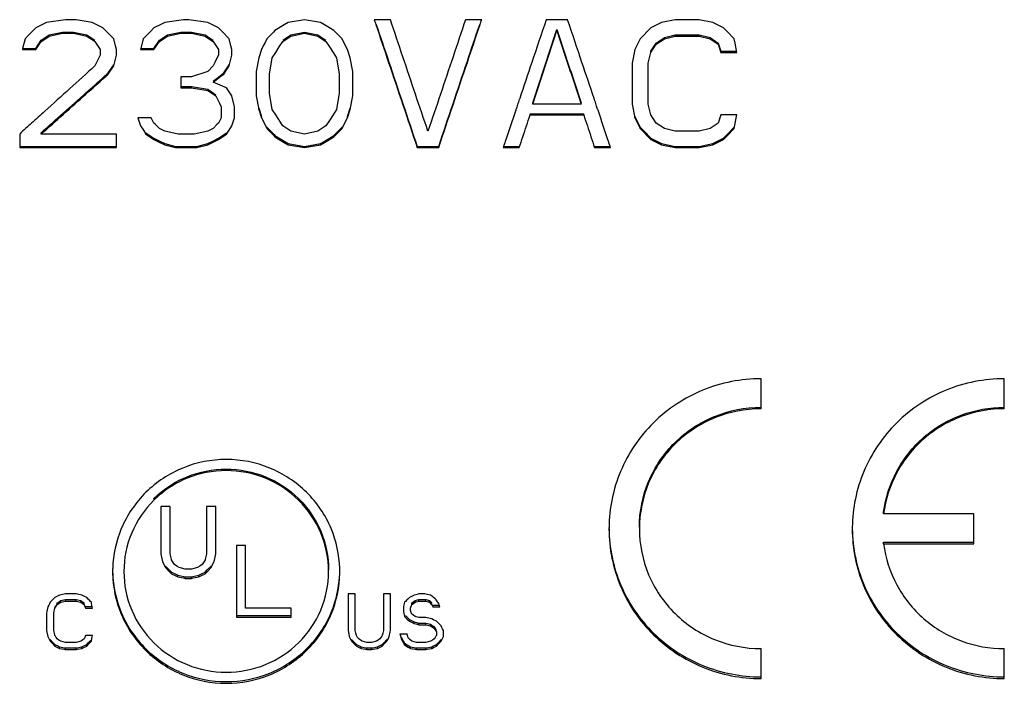
# Model space of a CAD drawing. Units: inches. Extents: x 293 to 540, y 252 to 302.
# Drawn here: x 443 to 444, y 271 to 272 of the extents above; entities that cross this region are included whole.
import ezdxf

# ---------------------------------------------------------------- set-up
doc = ezdxf.new("R2010")
doc.units = ezdxf.units.IN
doc.header["$LTSCALE"] = 0.5
doc.header["$MEASUREMENT"] = 0
doc.layers.get('0').update_dxf_attribs({"linetype": 'CONTINUOUS'})
doc.styles.get("Standard").update_dxf_attribs({"font": 'tahoma.ttf'})

# ---------------------------------------------------------------- blocks, each defined once
blk = doc.blocks.new('SPD24120')
at = {"color": 7, "linetype": 'Continuous'}
for p, q in [((-0.13006, 1.53082), (-0.13484, 1.52839)), ((-0.12789, 1.53192), (-0.13006, 1.53082)), ((-0.11572, 1.53368), (-0.12789, 1.53192)), ((-0.10876, 1.53368), (-0.11572, 1.53368)), ((-0.09833, 1.53192), (-0.10876, 1.53368)), ((-0.09754, 1.53152), (-0.09833, 1.53192)), ((-0.09137, 1.52839), (-0.09754, 1.53152)), ((-0.05355, 1.53082), (-0.05833, 1.52839)), ((-0.05138, 1.53192), (-0.05355, 1.53082)), ((-0.03921, 1.53368), (-0.05138, 1.53192)), ((-0.03573, 1.53368), (-0.03921, 1.53368)), ((-0.02356, 1.53192), (-0.03573, 1.53368)), ((-0.02138, 1.53082), (-0.02356, 1.53192)), ((-0.0166, 1.52839), (-0.02138, 1.53082)), ((0.02596, 1.53031), (0.01991, 1.52663)), ((0.02861, 1.53192), (0.02596, 1.53031)), ((0.03904, 1.53368), (0.02861, 1.53192)), ((0.04948, 1.53192), (0.03904, 1.53368)), ((0.05212, 1.53031), (0.04948, 1.53192)), ((0.05817, 1.52663), (0.05212, 1.53031)), ((0.09469, 1.53368), (0.08425, 1.53368)), ((0.15381, 1.53368), (0.14337, 1.53368)), ((0.20945, 1.53368), (0.19554, 1.53368)), ((0.27031, 1.53192), (0.26335, 1.52839)), ((0.279, 1.53368), (0.27031, 1.53192)), ((0.29465, 1.53368), (0.279, 1.53368)), ((0.30335, 1.53192), (0.29465, 1.53368)), ((0.3103, 1.52839), (0.30335, 1.53192)), ((-0.13948, 1.52369), (-0.1418, 1.52134)), ((-0.13716, 1.52604), (-0.13948, 1.52369)), ((-0.13484, 1.52839), (-0.13716, 1.52604)), ((-0.13002, 1.52125), (-0.12615, 1.52386)), ((-0.12615, 1.52386), (-0.11745, 1.52562)), ((-0.12615, 1.5231), (-0.11745, 1.52487)), ((-0.11745, 1.52487), (-0.11745, 1.52562)), ((-0.11745, 1.52562), (-0.1105, 1.52562)), ((-0.11745, 1.52487), (-0.1105, 1.52487)), ((-0.1105, 1.52487), (-0.1105, 1.52562)), ((-0.1105, 1.52562), (-0.1018, 1.52386)), ((-0.1105, 1.52487), (-0.1018, 1.5231)), ((-0.1018, 1.5231), (-0.1018, 1.52386)), ((-0.1018, 1.52386), (-0.09659, 1.52033)), ((-0.08954, 1.52653), (-0.09137, 1.52839)), ((-0.08905, 1.52604), (-0.08954, 1.52653)), ((-0.08442, 1.52134), (-0.08905, 1.52604)), ((-0.06297, 1.52369), (-0.06529, 1.52134)), ((-0.06065, 1.52604), (-0.06297, 1.52369)), ((-0.05833, 1.52839), (-0.06065, 1.52604)), ((-0.05351, 1.52125), (-0.04964, 1.52386)), ((-0.04964, 1.52386), (-0.04094, 1.52562)), ((-0.04964, 1.5231), (-0.04094, 1.52487)), ((-0.04094, 1.52487), (-0.04094, 1.52562)), ((-0.04094, 1.52562), (-0.03399, 1.52562)), ((-0.04094, 1.52487), (-0.03399, 1.52487)), ((-0.03399, 1.52487), (-0.03399, 1.52562)), ((-0.03399, 1.52562), (-0.0253, 1.52386)), ((-0.03399, 1.52487), (-0.0253, 1.5231)), ((-0.0253, 1.52386), (-0.02143, 1.52125)), ((-0.01428, 1.52604), (-0.0166, 1.52839)), ((-0.00965, 1.52134), (-0.01428, 1.52604)), ((0.01896, 1.52566), (0.0147, 1.52134)), ((0.01991, 1.52663), (0.01896, 1.52566)), ((0.02513, 1.52033), (0.03035, 1.52386)), ((0.03035, 1.52386), (0.03904, 1.52562)), ((0.03035, 1.5231), (0.03904, 1.52487)), ((0.03904, 1.52487), (0.03904, 1.52562)), ((0.03904, 1.52562), (0.04774, 1.52386)), ((0.03904, 1.52487), (0.04774, 1.5231)), ((0.04774, 1.52386), (0.05295, 1.52033)), ((0.05912, 1.52566), (0.05817, 1.52663)), ((0.06339, 1.52134), (0.05912, 1.52566)), ((0.20249, 1.52663), (0.20249, 1.52738)), ((0.25872, 1.52369), (0.2564, 1.52134)), ((0.26103, 1.52604), (0.25872, 1.52369)), ((0.26335, 1.52839), (0.26103, 1.52604)), ((0.27205, 1.5221), (0.279, 1.52386)), ((0.279, 1.5231), (0.279, 1.52386)), ((0.279, 1.52386), (0.29465, 1.52386)), ((0.29465, 1.5231), (0.29465, 1.52386)), ((0.29465, 1.52386), (0.30161, 1.5221)), ((0.31262, 1.52604), (0.3103, 1.52839)), ((0.31726, 1.52134), (0.31262, 1.52604)), ((-0.1418, 1.52134), (-0.14336, 1.51501)), ((-0.13484, 1.51505), (-0.13136, 1.52033)), ((-0.13484, 1.51429), (-0.13136, 1.51958)), ((-0.13136, 1.52033), (-0.13002, 1.52125)), ((-0.13136, 1.51958), (-0.12966, 1.52073)), ((-0.12966, 1.52073), (-0.12615, 1.5231)), ((-0.1018, 1.5231), (-0.0971, 1.51992)), ((-0.0971, 1.51992), (-0.09659, 1.51958)), ((-0.09659, 1.51958), (-0.09311, 1.51429)), ((-0.08326, 1.51664), (-0.08442, 1.52134)), ((-0.06529, 1.52134), (-0.06685, 1.51501)), ((-0.05833, 1.51505), (-0.05486, 1.52033)), ((-0.05833, 1.51429), (-0.05486, 1.51958)), ((-0.05486, 1.52033), (-0.05351, 1.52125)), ((-0.05486, 1.51958), (-0.05315, 1.52073)), ((-0.05315, 1.52073), (-0.04964, 1.5231)), ((-0.0253, 1.5231), (-0.02178, 1.52073)), ((-0.02178, 1.52073), (-0.02008, 1.51958)), ((-0.02143, 1.52125), (-0.02008, 1.52033)), ((-0.02008, 1.51958), (-0.0166, 1.51429)), ((-0.00849, 1.51664), (-0.00965, 1.52134)), ((0.01354, 1.51899), (0.01238, 1.51664)), ((0.0147, 1.52134), (0.01354, 1.51899)), ((0.02281, 1.51605), (0.02513, 1.51958)), ((0.02513, 1.51958), (0.03035, 1.5231)), ((0.04774, 1.5231), (0.05295, 1.51958)), ((0.05295, 1.51958), (0.05529, 1.51602)), ((0.06455, 1.51899), (0.06339, 1.52134)), ((0.06686, 1.51429), (0.06455, 1.51899)), ((0.2564, 1.52134), (0.25292, 1.51429)), ((0.26335, 1.51329), (0.26683, 1.51857)), ((0.26335, 1.51252), (0.26683, 1.51781)), ((0.26683, 1.51857), (0.27205, 1.5221)), ((0.26683, 1.51781), (0.27205, 1.52134)), ((0.27205, 1.52134), (0.279, 1.5231)), ((0.27205, 1.52134), (0.27205, 1.5221)), ((0.279, 1.5231), (0.29465, 1.5231)), ((0.29465, 1.5231), (0.30161, 1.52134)), ((0.30161, 1.52134), (0.30161, 1.5221)), ((0.30161, 1.5221), (0.30682, 1.51857)), ((0.30161, 1.52134), (0.30682, 1.51781)), ((0.30682, 1.51781), (0.30682, 1.51857)), ((0.30682, 1.51857), (0.30856, 1.51329)), ((0.30682, 1.51781), (0.30856, 1.51252)), ((0.31784, 1.5184), (0.31726, 1.52134)), ((0.319, 1.51252), (0.31784, 1.5184)), ((-0.14354, 1.51505), (-0.13484, 1.51505)), ((-0.14336, 1.51501), (-0.14354, 1.51429)), ((-0.14354, 1.51429), (-0.13484, 1.51429)), ((-0.13484, 1.51429), (-0.13484, 1.51505)), ((-0.09311, 1.51076), (-0.09659, 1.50371)), ((-0.09311, 1.51429), (-0.09311, 1.51076)), ((-0.08442, 1.50371), (-0.08268, 1.51076)), ((-0.08268, 1.51429), (-0.08326, 1.51664)), ((-0.08268, 1.51153), (-0.08268, 1.51428)), ((-0.08268, 1.51076), (-0.08268, 1.51153)), ((-0.06703, 1.51505), (-0.05833, 1.51505)), ((-0.06685, 1.51501), (-0.06703, 1.51429)), ((-0.06703, 1.51429), (-0.05833, 1.51429)), ((-0.05833, 1.51429), (-0.05833, 1.51505)), ((-0.0166, 1.51076), (-0.01776, 1.50841)), ((-0.0166, 1.51429), (-0.0166, 1.51076)), ((-0.00965, 1.50371), (-0.00791, 1.51076)), ((-0.00791, 1.51429), (-0.00849, 1.51664)), ((-0.00791, 1.51153), (-0.00791, 1.51428)), ((-0.00791, 1.51076), (-0.00791, 1.51153)), ((0.01122, 1.51429), (0.00948, 1.509)), ((0.01238, 1.51664), (0.01122, 1.51429)), ((0.01818, 1.509), (0.02049, 1.51252)), ((0.02049, 1.51252), (0.02281, 1.51605)), ((0.05529, 1.51602), (0.05759, 1.51252)), ((0.05759, 1.51252), (0.05991, 1.509)), ((0.0686, 1.509), (0.06686, 1.51429)), ((0.25292, 1.51429), (0.25118, 1.50547)), ((0.26161, 1.50547), (0.26335, 1.51252)), ((0.26335, 1.51252), (0.26335, 1.51329)), ((0.30856, 1.51252), (0.30856, 1.51329)), ((0.30856, 1.51329), (0.319, 1.51329)), ((0.30856, 1.51252), (0.319, 1.51252)), ((-0.08789, 1.4992), (-0.08442, 1.50448)), ((-0.08442, 1.50371), (-0.08442, 1.50448)), ((-0.01892, 1.50606), (-0.02008, 1.50371)), ((-0.01776, 1.50841), (-0.01892, 1.50606)), ((-0.01312, 1.4992), (-0.00965, 1.50448)), ((-0.00965, 1.50371), (-0.00965, 1.50448)), ((0.00948, 1.509), (0.00774, 1.50019)), ((0.01644, 1.49842), (0.01818, 1.509)), ((0.05991, 1.509), (0.06165, 1.49842)), ((0.07034, 1.50019), (0.0686, 1.509)), ((0.25118, 1.50547), (0.25118, 1.47983)), ((0.26161, 1.47904), (0.26161, 1.50545)), ((-0.08789, 1.49842), (-0.08442, 1.50371)), ((-0.08789, 1.49842), (-0.08789, 1.4992)), ((-0.02356, 1.50019), (-0.03399, 1.49666)), ((-0.02008, 1.50371), (-0.02356, 1.50019)), ((-0.01536, 1.4975), (-0.01312, 1.4992)), ((-0.01498, 1.49701), (-0.01312, 1.49842)), ((-0.01312, 1.49842), (-0.00965, 1.50371)), ((0.00774, 1.50019), (0.00774, 1.48511)), ((0.01644, 1.48609), (0.01644, 1.49841)), ((0.06165, 1.49842), (0.06165, 1.49431)), ((0.07034, 1.48961), (0.07034, 1.50017)), ((-0.03399, 1.49666), (-0.04094, 1.49666)), ((-0.04094, 1.49666), (-0.04094, 1.49039)), ((-0.02008, 1.49392), (-0.01926, 1.49453)), ((-0.02008, 1.49314), (-0.01889, 1.49404)), ((-0.01552, 1.49129), (-0.02008, 1.49314)), ((-0.01926, 1.49453), (-0.01664, 1.49653)), ((-0.01889, 1.49404), (-0.01498, 1.49701)), ((-0.01664, 1.49653), (-0.01536, 1.4975)), ((0.06165, 1.49431), (0.06165, 1.4861)), ((-0.04094, 1.49039), (-0.04094, 1.48962)), ((-0.04094, 1.49039), (-0.03399, 1.49039)), ((-0.04094, 1.48961), (-0.03399, 1.48961)), ((-0.03399, 1.48961), (-0.03399, 1.49039)), ((-0.03399, 1.49039), (-0.02356, 1.48863)), ((-0.03399, 1.48961), (-0.02356, 1.48785)), ((-0.02356, 1.48863), (-0.01834, 1.48511)), ((-0.02356, 1.48785), (-0.01834, 1.48433)), ((-0.01138, 1.48961), (-0.01552, 1.49129)), ((-0.00791, 1.48433), (-0.01138, 1.48961)), ((0.01818, 1.47552), (0.01644, 1.48609)), ((0.06165, 1.48609), (0.05991, 1.47552)), ((0.07034, 1.48433), (0.07034, 1.48961)), ((-0.01834, 1.48433), (-0.01602, 1.47963)), ((-0.01602, 1.47963), (-0.01486, 1.47728)), ((-0.00617, 1.47728), (-0.00791, 1.48433)), ((0.00774, 1.48511), (0.00774, 1.48434)), ((0.00774, 1.48433), (0.00948, 1.47552)), ((0.0686, 1.47552), (0.07034, 1.48433)), ((0.18684, 1.47904), (0.18684, 1.47983)), ((0.21814, 1.47904), (0.18684, 1.47904)), ((0.21814, 1.47904), (0.21814, 1.47983)), ((0.25118, 1.47983), (0.25118, 1.47906)), ((0.25118, 1.47904), (0.25292, 1.47023)), ((0.26335, 1.47199), (0.26161, 1.47904)), ((-0.01486, 1.47728), (-0.01486, 1.47493)), ((-0.01486, 1.47493), (-0.01486, 1.47024)), ((-0.00617, 1.47493), (-0.00617, 1.47727)), ((-0.00617, 1.47023), (-0.00617, 1.47493)), ((0.00948, 1.47552), (0.00948, 1.47631)), ((0.00948, 1.47631), (0.01122, 1.47103)), ((0.00948, 1.47552), (0.01122, 1.47023)), ((0.02049, 1.47199), (0.01818, 1.47552)), ((0.05991, 1.47552), (0.05759, 1.47199)), ((0.06686, 1.47103), (0.0686, 1.47631)), ((0.06686, 1.47023), (0.0686, 1.47552)), ((0.0686, 1.47552), (0.0686, 1.47631)), ((0.1851, 1.47199), (0.1851, 1.47279)), ((0.1851, 1.47279), (0.21988, 1.47279)), ((0.21988, 1.47199), (0.21988, 1.47279)), ((-0.06703, 1.47023), (-0.06877, 1.47023)), ((-0.06877, 1.47023), (-0.06703, 1.46495)), ((-0.06007, 1.47023), (-0.06703, 1.47023)), ((-0.05833, 1.46671), (-0.06007, 1.47023)), ((-0.05739, 1.46575), (-0.05833, 1.46671)), ((-0.0166, 1.46671), (-0.01755, 1.46575)), ((-0.01486, 1.47023), (-0.0166, 1.46671)), ((-0.00791, 1.46495), (-0.00617, 1.47023)), ((0.01122, 1.47023), (0.01122, 1.47103)), ((0.01122, 1.47023), (0.01354, 1.46553)), ((0.02242, 1.46907), (0.02049, 1.47199)), ((0.02279, 1.46851), (0.02242, 1.46907)), ((0.02513, 1.46495), (0.02279, 1.46851)), ((0.05527, 1.46847), (0.05295, 1.46495)), ((0.05759, 1.47199), (0.05527, 1.46847)), ((0.06455, 1.46553), (0.06686, 1.47023)), ((0.06686, 1.47023), (0.06686, 1.47103)), ((0.1851, 1.47199), (0.21988, 1.47199)), ((0.25292, 1.47023), (0.25292, 1.47103)), ((0.25292, 1.47103), (0.2564, 1.46399)), ((0.25292, 1.47023), (0.2564, 1.46319)), ((0.26683, 1.46671), (0.26335, 1.47199)), ((0.27205, 1.46319), (0.26683, 1.46671)), ((0.30682, 1.46671), (0.30161, 1.46319)), ((0.30856, 1.47199), (0.30682, 1.46671)), ((0.319, 1.47199), (0.30856, 1.47199)), ((0.31726, 1.46319), (0.319, 1.47199)), ((-0.14528, 1.45966), (-0.14528, 1.45167)), ((-0.13136, 1.45966), (-0.13136, 1.46047)), ((-0.08268, 1.45966), (-0.13136, 1.45966)), ((-0.08268, 1.45673), (-0.08268, 1.45966)), ((-0.06703, 1.46495), (-0.06521, 1.46218)), ((-0.06521, 1.46218), (-0.06355, 1.45966)), ((-0.06355, 1.46047), (-0.05833, 1.45695)), ((-0.06355, 1.45966), (-0.05921, 1.45673)), ((-0.05486, 1.46319), (-0.05739, 1.46575)), ((-0.05138, 1.46142), (-0.05486, 1.46319)), ((-0.04268, 1.45966), (-0.05138, 1.46142)), ((-0.03225, 1.45966), (-0.04268, 1.45966)), ((-0.02356, 1.46142), (-0.03225, 1.45966)), ((-0.02008, 1.46319), (-0.02356, 1.46142)), ((-0.01755, 1.46575), (-0.02008, 1.46319)), ((-0.0166, 1.45695), (-0.01138, 1.46047)), ((-0.01572, 1.45673), (-0.01138, 1.45966)), ((-0.01138, 1.45966), (-0.00973, 1.46218)), ((-0.00973, 1.46218), (-0.00791, 1.46495)), ((0.01354, 1.46553), (0.0147, 1.46319)), ((0.0147, 1.46399), (0.01937, 1.45926)), ((0.0147, 1.46319), (0.01897, 1.45886)), ((0.03035, 1.46142), (0.02513, 1.46495)), ((0.03904, 1.45966), (0.03035, 1.46142)), ((0.04774, 1.46142), (0.03904, 1.45966)), ((0.05295, 1.46495), (0.04774, 1.46142)), ((0.05871, 1.45926), (0.06339, 1.46399)), ((0.05912, 1.45886), (0.06339, 1.46319)), ((0.06339, 1.46319), (0.06455, 1.46553)), ((0.2564, 1.46319), (0.2564, 1.46399)), ((0.2564, 1.46399), (0.26019, 1.46015)), ((0.2564, 1.46319), (0.25872, 1.46084)), ((0.25872, 1.46084), (0.26103, 1.45849)), ((0.26019, 1.46015), (0.26103, 1.4593)), ((0.279, 1.46142), (0.27205, 1.46319)), ((0.29465, 1.46142), (0.279, 1.46142)), ((0.30161, 1.46319), (0.29465, 1.46142)), ((0.31262, 1.4593), (0.31726, 1.46399)), ((0.31262, 1.45849), (0.31726, 1.46319)), ((0.31726, 1.46319), (0.31726, 1.46399)), ((-0.08268, 1.45086), (-0.08268, 1.45673)), ((-0.05921, 1.45673), (-0.05833, 1.45614)), ((-0.05833, 1.45695), (-0.0546, 1.45506)), ((-0.05833, 1.45614), (-0.05493, 1.45442)), ((-0.05493, 1.45442), (-0.05138, 1.45262)), ((-0.0546, 1.45506), (-0.05138, 1.45343)), ((-0.05138, 1.45262), (-0.05138, 1.45343)), ((-0.05138, 1.45343), (-0.04442, 1.45167)), ((-0.03051, 1.45167), (-0.02356, 1.45343)), ((-0.02356, 1.45343), (-0.02034, 1.45506)), ((-0.02356, 1.45262), (-0.02001, 1.45442)), ((-0.02356, 1.45262), (-0.02356, 1.45343)), ((-0.02034, 1.45506), (-0.0166, 1.45695)), ((-0.02001, 1.45442), (-0.0166, 1.45614)), ((-0.0166, 1.45614), (-0.01572, 1.45673)), ((0.01897, 1.45886), (0.01991, 1.4579)), ((0.01937, 1.45926), (0.01991, 1.45871)), ((0.01991, 1.45871), (0.02633, 1.45481)), ((0.01991, 1.4579), (0.02597, 1.45422)), ((0.02597, 1.45422), (0.02861, 1.45262)), ((0.02633, 1.45481), (0.02861, 1.45343)), ((0.02861, 1.45262), (0.02861, 1.45343)), ((0.02861, 1.45343), (0.03904, 1.45167)), ((0.03904, 1.45167), (0.04948, 1.45343)), ((0.04948, 1.45343), (0.05175, 1.45481)), ((0.04948, 1.45262), (0.05211, 1.45422)), ((0.04948, 1.45262), (0.04948, 1.45343)), ((0.05175, 1.45481), (0.05817, 1.45871)), ((0.05211, 1.45422), (0.05817, 1.4579)), ((0.05817, 1.45871), (0.05871, 1.45926)), ((0.05817, 1.4579), (0.05912, 1.45886)), ((0.26103, 1.4593), (0.26335, 1.45695)), ((0.26103, 1.45849), (0.26335, 1.45614)), ((0.26335, 1.45614), (0.26335, 1.45695)), ((0.26335, 1.45695), (0.27031, 1.45343)), ((0.26335, 1.45614), (0.27031, 1.45262)), ((0.27031, 1.45262), (0.27031, 1.45343)), ((0.27031, 1.45343), (0.279, 1.45167)), ((0.29465, 1.45167), (0.30335, 1.45343)), ((0.30335, 1.45343), (0.3103, 1.45695)), ((0.30335, 1.45262), (0.3103, 1.45614)), ((0.30335, 1.45262), (0.30335, 1.45343)), ((0.3103, 1.45695), (0.31262, 1.4593)), ((0.3103, 1.45614), (0.31262, 1.45849)), ((0.3103, 1.45614), (0.3103, 1.45695)), ((-0.14528, 1.45167), (-0.14528, 1.45087)), ((-0.14528, 1.45167), (-0.08268, 1.45167)), ((-0.14528, 1.45086), (-0.08268, 1.45086)), ((-0.05138, 1.45262), (-0.04442, 1.45086)), ((-0.04442, 1.45086), (-0.04442, 1.45167)), ((-0.04442, 1.45167), (-0.03051, 1.45167)), ((-0.04442, 1.45086), (-0.03051, 1.45086)), ((-0.03051, 1.45086), (-0.02356, 1.45262)), ((-0.03051, 1.45086), (-0.03051, 1.45167)), ((0.02861, 1.45262), (0.03904, 1.45086)), ((0.03904, 1.45086), (0.04948, 1.45262)), ((0.03904, 1.45086), (0.03904, 1.45167)), ((0.11207, 1.45086), (0.11207, 1.45167)), ((0.11207, 1.45167), (0.12598, 1.45167)), ((0.11207, 1.45086), (0.12598, 1.45086)), ((0.12598, 1.45086), (0.12598, 1.45167)), ((0.16772, 1.45167), (0.17815, 1.45167)), ((0.16772, 1.45086), (0.17815, 1.45086)), ((0.17815, 1.45086), (0.17815, 1.45167)), ((0.22684, 1.45086), (0.22684, 1.45167)), ((0.22684, 1.45167), (0.23727, 1.45167)), ((0.22684, 1.45086), (0.23727, 1.45086)), ((0.27031, 1.45262), (0.279, 1.45086)), ((0.279, 1.45086), (0.279, 1.45167)), ((0.279, 1.45167), (0.29465, 1.45167)), ((0.279, 1.45086), (0.29465, 1.45086)), ((0.29465, 1.45086), (0.30335, 1.45262)), ((0.29465, 1.45086), (0.29465, 1.45167)), ((0.33465, 1.28269), (0.33465, 1.30117)), ((0.49213, 1.28269), (0.49213, 1.30117)), ((0.33465, 1.28173), (0.33465, 1.28269)), ((0.49213, 1.28173), (0.49213, 1.28269)), ((-0.04792, 1.21853), (-0.05383, 1.21853)), ((-0.05383, 1.21853), (-0.05383, 1.18883)), ((-0.04792, 1.1878), (-0.04792, 1.2185)), ((-0.01839, 1.21853), (-0.0243, 1.21853)), ((-0.0243, 1.21853), (-0.0243, 1.18782)), ((-0.01839, 1.18883), (-0.01839, 1.2185)), ((0.414, 1.21372), (0.414, 1.21473)), ((0.47244, 1.21372), (0.414, 1.21372)), ((0.47244, 1.20077), (0.47244, 1.2137)), ((0.47244, 1.19431), (0.47244, 1.20077)), ((-0.00501, 1.19329), (-0.00501, 1.1478)), ((0.0009, 1.19329), (-0.00501, 1.19329)), ((0.0009, 1.15268), (0.0009, 1.19326)), ((0.414, 1.19431), (0.414, 1.19533)), ((0.414, 1.19533), (0.47244, 1.19533)), ((0.414, 1.19431), (0.47244, 1.19431)), ((-0.05383, 1.18883), (-0.05383, 1.18782)), ((-0.05383, 1.1878), (-0.0536, 1.18667)), ((-0.0536, 1.18667), (-0.05284, 1.18284)), ((-0.04729, 1.18526), (-0.04792, 1.1878)), ((-0.0243, 1.1878), (-0.02493, 1.18526)), ((-0.01938, 1.18284), (-0.01861, 1.18669)), ((-0.01861, 1.18669), (-0.01839, 1.1878)), ((-0.01839, 1.1878), (-0.01839, 1.18883)), ((-0.05284, 1.18284), (-0.05207, 1.18128)), ((-0.05207, 1.18128), (-0.05087, 1.17888)), ((-0.05087, 1.17992), (-0.04841, 1.17744)), ((-0.04694, 1.18383), (-0.04729, 1.18526)), ((-0.04633, 1.18293), (-0.04694, 1.18383)), ((-0.04586, 1.1822), (-0.04633, 1.18293)), ((-0.04497, 1.18086), (-0.04586, 1.1822)), ((-0.04358, 1.17993), (-0.04497, 1.18086)), ((-0.04202, 1.17888), (-0.04358, 1.17993)), ((-0.02864, 1.17993), (-0.0302, 1.17888)), ((-0.02725, 1.18086), (-0.02864, 1.17993)), ((-0.02636, 1.1822), (-0.02725, 1.18086)), ((-0.02588, 1.18293), (-0.02636, 1.1822)), ((-0.02528, 1.18383), (-0.02588, 1.18293)), ((-0.02493, 1.18526), (-0.02528, 1.18383)), ((-0.02381, 1.17744), (-0.02135, 1.17992)), ((-0.02135, 1.17888), (-0.02015, 1.18128)), ((-0.02015, 1.18128), (-0.01938, 1.18284)), ((-0.05087, 1.17888), (-0.04893, 1.17692)), ((-0.04893, 1.17692), (-0.04694, 1.17492)), ((-0.04841, 1.17744), (-0.04694, 1.17596)), ((-0.04694, 1.17596), (-0.04418, 1.17457)), ((-0.04694, 1.17492), (-0.0446, 1.17374)), ((-0.0446, 1.17374), (-0.043, 1.17294)), ((-0.04418, 1.17457), (-0.043, 1.17398)), ((-0.043, 1.17294), (-0.043, 1.17398)), ((-0.043, 1.17398), (-0.03903, 1.17318)), ((-0.043, 1.17294), (-0.03923, 1.17218)), ((-0.03808, 1.17789), (-0.04202, 1.17888)), ((-0.03903, 1.17318), (-0.03808, 1.17299)), ((-0.03414, 1.17789), (-0.03808, 1.17789)), ((-0.03808, 1.17195), (-0.03808, 1.17299)), ((-0.03808, 1.17299), (-0.03414, 1.17299)), ((-0.0302, 1.17888), (-0.03414, 1.17789)), ((-0.03414, 1.17299), (-0.03319, 1.17318)), ((-0.03414, 1.17195), (-0.03414, 1.17299)), ((-0.03319, 1.17318), (-0.02922, 1.17398)), ((-0.03299, 1.17218), (-0.02922, 1.17294)), ((-0.02922, 1.17398), (-0.02804, 1.17457)), ((-0.02922, 1.17294), (-0.02922, 1.17398)), ((-0.02922, 1.17294), (-0.02762, 1.17374)), ((-0.02804, 1.17457), (-0.02528, 1.17596)), ((-0.02762, 1.17374), (-0.02528, 1.17492)), ((-0.02528, 1.17596), (-0.02381, 1.17744)), ((-0.02528, 1.17492), (-0.02329, 1.17692)), ((-0.02329, 1.17692), (-0.02135, 1.17888)), ((-0.03923, 1.17218), (-0.03808, 1.17195)), ((-0.03808, 1.17195), (-0.03414, 1.17195)), ((-0.03414, 1.17195), (-0.03299, 1.17218)), ((-0.12069, 1.16047), (-0.1225, 1.15956)), ((-0.11945, 1.16109), (-0.12069, 1.16047)), ((-0.11653, 1.16168), (-0.11945, 1.16109)), ((-0.11564, 1.16186), (-0.11653, 1.16168)), ((-0.10877, 1.16186), (-0.11564, 1.16186)), ((-0.10788, 1.16168), (-0.10877, 1.16186)), ((-0.10496, 1.16109), (-0.10788, 1.16168)), ((-0.10372, 1.16047), (-0.10496, 1.16109)), ((-0.10191, 1.15956), (-0.10372, 1.16047)), ((0.0719, 1.16186), (0.06732, 1.16186)), ((0.06732, 1.16186), (0.06732, 1.15394)), ((0.0719, 1.15393), (0.0719, 1.16184)), ((0.09478, 1.16186), (0.09021, 1.16186)), ((0.09021, 1.16186), (0.09021, 1.15394)), ((0.09478, 1.15393), (0.09478, 1.16184)), ((0.1088, 1.16047), (0.10699, 1.15956)), ((0.11004, 1.16109), (0.1088, 1.16047)), ((0.112, 1.16159), (0.11004, 1.16109)), ((0.11309, 1.16186), (0.112, 1.16159)), ((0.1169, 1.16186), (0.11309, 1.16186)), ((0.11853, 1.16153), (0.1169, 1.16186)), ((0.12072, 1.16109), (0.11853, 1.16153)), ((0.12194, 1.16017), (0.12072, 1.16109)), ((0.12245, 1.15979), (0.12194, 1.16017)), ((-0.12648, 1.15463), (-0.12708, 1.15342)), ((-0.12606, 1.15548), (-0.12648, 1.15463)), ((-0.12555, 1.15649), (-0.12606, 1.15548)), ((-0.12405, 1.15801), (-0.12555, 1.15649)), ((-0.12352, 1.15854), (-0.12405, 1.15801)), ((-0.1225, 1.15956), (-0.12352, 1.15854)), ((-0.1225, 1.15371), (-0.12216, 1.15424)), ((-0.1225, 1.15265), (-0.12167, 1.15391)), ((-0.12167, 1.15391), (-0.12098, 1.15496)), ((-0.12098, 1.15601), (-0.12039, 1.15641)), ((-0.12098, 1.15496), (-0.12098, 1.15601)), ((-0.12098, 1.15496), (-0.1199, 1.15568)), ((-0.12039, 1.15641), (-0.11869, 1.15755)), ((-0.1199, 1.15568), (-0.11869, 1.15649)), ((-0.11869, 1.15755), (-0.11564, 1.15831)), ((-0.11869, 1.15649), (-0.11869, 1.15755)), ((-0.11869, 1.15649), (-0.11564, 1.15726)), ((-0.11564, 1.15726), (-0.11564, 1.15831)), ((-0.11564, 1.15831), (-0.10877, 1.15831)), ((-0.11564, 1.15726), (-0.10877, 1.15726)), ((-0.10877, 1.15726), (-0.10877, 1.15831)), ((-0.10877, 1.15831), (-0.10572, 1.15755)), ((-0.10877, 1.15726), (-0.10572, 1.15649)), ((-0.10572, 1.15649), (-0.10572, 1.15755)), ((-0.10572, 1.15755), (-0.10402, 1.15641)), ((-0.10572, 1.15649), (-0.10451, 1.15568)), ((-0.10451, 1.15568), (-0.10343, 1.15496)), ((-0.10402, 1.15641), (-0.10343, 1.15601)), ((-0.10343, 1.15496), (-0.10343, 1.15601)), ((-0.10343, 1.15496), (-0.10267, 1.15265)), ((-0.10267, 1.15371), (-0.09886, 1.15371)), ((-0.10089, 1.15854), (-0.10191, 1.15956)), ((-0.10036, 1.15801), (-0.10089, 1.15854)), ((-0.09936, 1.157), (-0.10036, 1.15801)), ((-0.09886, 1.15649), (-0.09936, 1.157)), ((-0.09874, 1.15589), (-0.09886, 1.15649)), ((-0.09847, 1.15455), (-0.09874, 1.15589)), ((-0.09827, 1.15353), (-0.09847, 1.15455)), ((0.06732, 1.15394), (0.06732, 1.14601)), ((0.0719, 1.146), (0.0719, 1.15393)), ((0.09021, 1.15394), (0.09021, 1.14601)), ((0.09478, 1.146), (0.09478, 1.15393)), ((0.10351, 1.15477), (0.10317, 1.15342)), ((0.10394, 1.15649), (0.10351, 1.15477)), ((0.10444, 1.157), (0.10394, 1.15649)), ((0.10544, 1.15801), (0.10444, 1.157)), ((0.10597, 1.15854), (0.10544, 1.15801)), ((0.10699, 1.15956), (0.10597, 1.15854)), ((0.10775, 1.15265), (0.10851, 1.15496)), ((0.10851, 1.15601), (0.1091, 1.15641)), ((0.10851, 1.15496), (0.10851, 1.15601)), ((0.10851, 1.15496), (0.10959, 1.15568)), ((0.1091, 1.15641), (0.1108, 1.15755)), ((0.10959, 1.15568), (0.1108, 1.15649)), ((0.1108, 1.15755), (0.11309, 1.15831)), ((0.1108, 1.15649), (0.1108, 1.15755)), ((0.1108, 1.15649), (0.1115, 1.15673)), ((0.1115, 1.15673), (0.11309, 1.15726)), ((0.11309, 1.15726), (0.11309, 1.15831)), ((0.11309, 1.15831), (0.1169, 1.15831)), ((0.11309, 1.15726), (0.1169, 1.15726)), ((0.1169, 1.15831), (0.11767, 1.15831)), ((0.1169, 1.15726), (0.11767, 1.15726)), ((0.11767, 1.15726), (0.11767, 1.15831)), ((0.11767, 1.15831), (0.11996, 1.15755)), ((0.11767, 1.15726), (0.11925, 1.15673)), ((0.11925, 1.15673), (0.11996, 1.15649)), ((0.11996, 1.15649), (0.11996, 1.15755)), ((0.11996, 1.15755), (0.12148, 1.15601)), ((0.11996, 1.15649), (0.1207, 1.15574)), ((0.1207, 1.15574), (0.12148, 1.15496)), ((0.12148, 1.15572), (0.12148, 1.15601)), ((0.12148, 1.15496), (0.12224, 1.15342)), ((0.12224, 1.15448), (0.12377, 1.15448)), ((0.12377, 1.15879), (0.12245, 1.15979)), ((0.12428, 1.1581), (0.12377, 1.15879)), ((0.12377, 1.15448), (0.12606, 1.15448)), ((0.12479, 1.15742), (0.12428, 1.1581)), ((0.12529, 1.15675), (0.12479, 1.15742)), ((0.12606, 1.15572), (0.12529, 1.15675)), ((0.12637, 1.15479), (0.12606, 1.15572)), ((0.12682, 1.15342), (0.12637, 1.15479)), ((-0.12767, 1.15045), (-0.12784, 1.14958)), ((-0.12784, 1.14958), (-0.12784, 1.14575)), ((-0.12746, 1.15148), (-0.12767, 1.15045)), ((-0.12708, 1.15342), (-0.12746, 1.15148)), ((-0.12327, 1.14958), (-0.1225, 1.15265)), ((-0.12327, 1.14575), (-0.12327, 1.14958)), ((-0.10267, 1.15265), (-0.09886, 1.15265)), ((-0.09886, 1.15265), (-0.09809, 1.15265)), ((-0.09809, 1.15265), (-0.09827, 1.15353)), ((-0.00501, 1.1478), (-0.00501, 1.14678)), ((-0.00501, 1.1478), (0.0009, 1.1478)), ((0.03043, 1.15268), (0.0009, 1.15268)), ((0.0009, 1.1478), (0.03043, 1.1478)), ((0.03043, 1.1507), (0.03043, 1.15267)), ((0.03043, 1.14674), (0.03043, 1.1507)), ((0.10317, 1.15342), (0.10317, 1.15265)), ((0.10317, 1.15265), (0.10317, 1.15112)), ((0.10317, 1.15112), (0.10317, 1.15035)), ((0.10317, 1.15035), (0.10394, 1.14728)), ((0.10445, 1.14783), (0.10598, 1.1463)), ((0.10775, 1.15112), (0.10775, 1.15265)), ((0.1082, 1.14976), (0.10775, 1.15112)), ((0.10851, 1.14882), (0.1082, 1.14976)), ((0.10959, 1.1481), (0.10851, 1.14882)), ((0.1108, 1.14728), (0.10959, 1.1481)), ((0.12224, 1.15342), (0.12377, 1.15342)), ((0.12377, 1.15342), (0.12606, 1.15342)), ((0.12606, 1.15342), (0.12682, 1.15342)), ((-0.12784, 1.14575), (-0.12784, 1.14192)), ((-0.12784, 1.14192), (-0.12784, 1.13915)), ((-0.12327, 1.14191), (-0.12327, 1.14575)), ((-0.12327, 1.13808), (-0.12327, 1.14191)), ((-0.00501, 1.14674), (0.03043, 1.14674)), ((0.06732, 1.14601), (0.06732, 1.13915)), ((0.0719, 1.13915), (0.0719, 1.146)), ((0.09021, 1.14601), (0.09021, 1.13915)), ((0.09478, 1.13915), (0.09478, 1.146)), ((0.10394, 1.14728), (0.10545, 1.14577)), ((0.10545, 1.14577), (0.10699, 1.14422)), ((0.10598, 1.1463), (0.10699, 1.14528)), ((0.10699, 1.14528), (0.10923, 1.14416)), ((0.10699, 1.14422), (0.1088, 1.1433)), ((0.1088, 1.1433), (0.11004, 1.14268)), ((0.10923, 1.14416), (0.11004, 1.14375)), ((0.11004, 1.14268), (0.11004, 1.14375)), ((0.11004, 1.14375), (0.11226, 1.14319)), ((0.11004, 1.14268), (0.112, 1.14219)), ((0.1115, 1.14705), (0.1108, 1.14728)), ((0.11309, 1.14652), (0.1115, 1.14705)), ((0.112, 1.14219), (0.11309, 1.14191)), ((0.11226, 1.14319), (0.11309, 1.14298)), ((0.11767, 1.14652), (0.11309, 1.14652)), ((0.11309, 1.14191), (0.11309, 1.14298)), ((0.11309, 1.14298), (0.11767, 1.14298)), ((0.11309, 1.14191), (0.11767, 1.14191)), ((0.11856, 1.14634), (0.11767, 1.14652)), ((0.11767, 1.14191), (0.11767, 1.14298)), ((0.11767, 1.14298), (0.12072, 1.14222)), ((0.11767, 1.14191), (0.12072, 1.14115)), ((0.12148, 1.14575), (0.11856, 1.14634)), ((0.12072, 1.14115), (0.12072, 1.14222)), ((0.12072, 1.14222), (0.12243, 1.14107)), ((0.12072, 1.14115), (0.12193, 1.14033)), ((0.12272, 1.14513), (0.12148, 1.14575)), ((0.12243, 1.14107), (0.12301, 1.14068)), ((0.12453, 1.14422), (0.12272, 1.14513)), ((0.12554, 1.1432), (0.12453, 1.14422)), ((0.12607, 1.14266), (0.12554, 1.1432)), ((0.12758, 1.14115), (0.12607, 1.14266)), ((0.12808, 1.14015), (0.12758, 1.14115)), ((-0.12784, 1.13915), (-0.12784, 1.13809)), ((-0.12784, 1.13808), (-0.12767, 1.1372)), ((-0.12767, 1.1372), (-0.12708, 1.13424)), ((-0.12284, 1.13637), (-0.12327, 1.13808)), ((-0.1225, 1.13501), (-0.12284, 1.13637)), ((-0.12216, 1.1345), (-0.1225, 1.13501)), ((-0.10267, 1.13501), (-0.10312, 1.13367)), ((-0.09886, 1.13501), (-0.10267, 1.13501)), ((-0.09809, 1.13501), (-0.09886, 1.13501)), ((-0.09827, 1.13414), (-0.09809, 1.13501)), ((0.06732, 1.13915), (0.06732, 1.1381)), ((0.06732, 1.13808), (0.0675, 1.1372)), ((0.0675, 1.1372), (0.06809, 1.13424)), ((0.0719, 1.13808), (0.0719, 1.13915)), ((0.07232, 1.13637), (0.0719, 1.13808)), ((0.07266, 1.13501), (0.07232, 1.13637)), ((0.073, 1.1345), (0.07266, 1.13501)), ((0.08944, 1.13501), (0.08911, 1.1345)), ((0.08978, 1.13637), (0.08944, 1.13501)), ((0.09021, 1.13808), (0.08978, 1.13637)), ((0.09021, 1.13915), (0.09021, 1.1381)), ((0.09402, 1.13424), (0.09461, 1.13722)), ((0.09461, 1.13722), (0.09478, 1.13808)), ((0.09478, 1.13808), (0.09478, 1.13915)), ((0.10165, 1.13578), (0.10089, 1.13578)), ((0.10089, 1.13578), (0.10115, 1.13471)), ((0.10115, 1.13471), (0.10165, 1.13271)), ((0.10546, 1.13578), (0.10165, 1.13578)), ((0.10568, 1.13512), (0.10546, 1.13578)), ((0.106, 1.13415), (0.10568, 1.13512)), ((0.12193, 1.14033), (0.12301, 1.13961)), ((0.12301, 1.13961), (0.12301, 1.14068)), ((0.12301, 1.14068), (0.12419, 1.1389)), ((0.12301, 1.13961), (0.1237, 1.13857)), ((0.1237, 1.13857), (0.12453, 1.13731)), ((0.12419, 1.1389), (0.12453, 1.13838)), ((0.12453, 1.13501), (0.12419, 1.1345)), ((0.12453, 1.13731), (0.12453, 1.13501)), ((0.12851, 1.13929), (0.12808, 1.14015)), ((0.12911, 1.13808), (0.12851, 1.13929)), ((0.12911, 1.13731), (0.12911, 1.13808)), ((0.12911, 1.13501), (0.12911, 1.13731)), ((0.12911, 1.13424), (0.12911, 1.13501)), ((-0.12708, 1.13424), (-0.12648, 1.13303)), ((-0.12648, 1.13303), (-0.12555, 1.13118)), ((-0.12555, 1.13225), (-0.1235, 1.1302)), ((-0.12555, 1.13118), (-0.12404, 1.12966)), ((-0.12404, 1.12966), (-0.1225, 1.12811)), ((-0.1235, 1.1302), (-0.1225, 1.12919)), ((-0.1225, 1.12919), (-0.12025, 1.12806)), ((-0.12167, 1.13375), (-0.12216, 1.1345)), ((-0.12098, 1.13271), (-0.12167, 1.13375)), ((-0.1199, 1.13199), (-0.12098, 1.13271)), ((-0.11869, 1.13118), (-0.1199, 1.13199)), ((-0.11564, 1.13041), (-0.11869, 1.13118)), ((-0.10877, 1.13041), (-0.11564, 1.13041)), ((-0.10572, 1.13118), (-0.10877, 1.13041)), ((-0.10451, 1.13199), (-0.10572, 1.13118)), ((-0.10343, 1.13271), (-0.10451, 1.13199)), ((-0.10416, 1.12806), (-0.10191, 1.12919)), ((-0.10312, 1.13367), (-0.10343, 1.13271)), ((-0.10191, 1.12919), (-0.10091, 1.1302)), ((-0.10191, 1.12811), (-0.10037, 1.12966)), ((-0.10091, 1.1302), (-0.09938, 1.13173)), ((-0.10037, 1.12966), (-0.09886, 1.13118)), ((-0.09886, 1.13118), (-0.09874, 1.13178)), ((-0.09874, 1.13178), (-0.09827, 1.13414)), ((0.06809, 1.13424), (0.06869, 1.13303)), ((0.06869, 1.13303), (0.06961, 1.13118)), ((0.06961, 1.13225), (0.07166, 1.1302)), ((0.06961, 1.13118), (0.07112, 1.12966)), ((0.07112, 1.12966), (0.07266, 1.12811)), ((0.07166, 1.1302), (0.07266, 1.12919)), ((0.07266, 1.12919), (0.07491, 1.12806)), ((0.0735, 1.13375), (0.073, 1.1345)), ((0.07419, 1.13271), (0.0735, 1.13375)), ((0.07526, 1.13199), (0.07419, 1.13271)), ((0.07648, 1.13118), (0.07526, 1.13199)), ((0.07953, 1.13041), (0.07648, 1.13118)), ((0.08258, 1.13041), (0.07953, 1.13041)), ((0.08563, 1.13118), (0.08258, 1.13041)), ((0.08684, 1.13199), (0.08563, 1.13118)), ((0.08792, 1.13271), (0.08684, 1.13199)), ((0.08719, 1.12806), (0.08944, 1.12919)), ((0.08861, 1.13375), (0.08792, 1.13271)), ((0.08911, 1.1345), (0.08861, 1.13375)), ((0.08944, 1.12919), (0.09044, 1.1302)), ((0.08944, 1.12811), (0.09099, 1.12966)), ((0.09044, 1.1302), (0.0925, 1.13225)), ((0.09099, 1.12966), (0.0925, 1.13118)), ((0.0925, 1.13118), (0.09342, 1.13303)), ((0.09342, 1.13303), (0.09402, 1.13424)), ((0.10165, 1.13379), (0.10299, 1.13154)), ((0.10165, 1.13271), (0.10251, 1.13126)), ((0.10251, 1.13126), (0.10394, 1.12888)), ((0.10299, 1.13154), (0.10394, 1.12996)), ((0.10394, 1.12996), (0.10675, 1.12826)), ((0.10394, 1.12888), (0.10628, 1.12747)), ((0.10623, 1.13348), (0.106, 1.13415)), ((0.10685, 1.13285), (0.10623, 1.13348)), ((0.10675, 1.12826), (0.10775, 1.12766)), ((0.10739, 1.13231), (0.10685, 1.13285)), ((0.10851, 1.13118), (0.10739, 1.13231)), ((0.11156, 1.13041), (0.10851, 1.13118)), ((0.11767, 1.13041), (0.11156, 1.13041)), ((0.12072, 1.13118), (0.11767, 1.13041)), ((0.12193, 1.13199), (0.12072, 1.13118)), ((0.12301, 1.13271), (0.12193, 1.13199)), ((0.12228, 1.12806), (0.12453, 1.12919)), ((0.1237, 1.13375), (0.12301, 1.13271)), ((0.12419, 1.1345), (0.1237, 1.13375)), ((0.12453, 1.12919), (0.12553, 1.1302)), ((0.12453, 1.12811), (0.12607, 1.12966)), ((0.12553, 1.1302), (0.12758, 1.13225)), ((0.12607, 1.12966), (0.12758, 1.13118)), ((0.12758, 1.13118), (0.12851, 1.13304)), ((0.12851, 1.13304), (0.12911, 1.13424)), ((-0.1225, 1.12811), (-0.12069, 1.1272)), ((-0.12069, 1.1272), (-0.11945, 1.12658)), ((-0.12025, 1.12806), (-0.11945, 1.12766)), ((-0.11945, 1.12658), (-0.11945, 1.12766)), ((-0.11945, 1.12766), (-0.11632, 1.12703)), ((-0.11945, 1.12658), (-0.11653, 1.12599)), ((-0.11653, 1.12599), (-0.11564, 1.12581)), ((-0.11632, 1.12703), (-0.11564, 1.12689)), ((-0.11564, 1.12581), (-0.11564, 1.12689)), ((-0.11564, 1.12689), (-0.10877, 1.12689)), ((-0.11564, 1.12581), (-0.10877, 1.12581)), ((-0.10877, 1.12689), (-0.10809, 1.12703)), ((-0.10877, 1.12581), (-0.10877, 1.12689)), ((-0.10877, 1.12581), (-0.10788, 1.12599)), ((-0.10809, 1.12703), (-0.10496, 1.12766)), ((-0.10788, 1.12599), (-0.10496, 1.12658)), ((-0.10496, 1.12766), (-0.10416, 1.12806)), ((-0.10496, 1.12658), (-0.10496, 1.12766)), ((-0.10496, 1.12658), (-0.10372, 1.1272)), ((-0.10372, 1.1272), (-0.10191, 1.12811)), ((0.07266, 1.12811), (0.07448, 1.1272)), ((0.07448, 1.1272), (0.07571, 1.12658)), ((0.07491, 1.12806), (0.07571, 1.12766)), ((0.07571, 1.12658), (0.07571, 1.12766)), ((0.07571, 1.12766), (0.07885, 1.12703)), ((0.07571, 1.12658), (0.07864, 1.12599)), ((0.07864, 1.12599), (0.07953, 1.12581)), ((0.07885, 1.12703), (0.07953, 1.12689)), ((0.07953, 1.12581), (0.07953, 1.12689)), ((0.07953, 1.12689), (0.08258, 1.12689)), ((0.07953, 1.12581), (0.08258, 1.12581)), ((0.08258, 1.12689), (0.08326, 1.12703)), ((0.08258, 1.12581), (0.08258, 1.12689)), ((0.08258, 1.12581), (0.08347, 1.12599)), ((0.08326, 1.12703), (0.08639, 1.12766)), ((0.08347, 1.12599), (0.08639, 1.12658)), ((0.08639, 1.12766), (0.08719, 1.12806)), ((0.08639, 1.12658), (0.08639, 1.12766)), ((0.08639, 1.12658), (0.08763, 1.1272)), ((0.08763, 1.1272), (0.08944, 1.12811)), ((0.10628, 1.12747), (0.10775, 1.12658)), ((0.10775, 1.12658), (0.10775, 1.12766)), ((0.10775, 1.12766), (0.11089, 1.12703)), ((0.10775, 1.12658), (0.11068, 1.12599)), ((0.11068, 1.12599), (0.11156, 1.12581)), ((0.11089, 1.12703), (0.11156, 1.12689)), ((0.11156, 1.12581), (0.11156, 1.12689)), ((0.11156, 1.12689), (0.11767, 1.12689)), ((0.11156, 1.12581), (0.11767, 1.12581)), ((0.11767, 1.12689), (0.11835, 1.12703)), ((0.11767, 1.12581), (0.11767, 1.12689)), ((0.11767, 1.12581), (0.11856, 1.12599)), ((0.11835, 1.12703), (0.12148, 1.12766)), ((0.11856, 1.12599), (0.12148, 1.12658)), ((0.12148, 1.12766), (0.12228, 1.12806)), ((0.12148, 1.12658), (0.12148, 1.12766)), ((0.12148, 1.12658), (0.12272, 1.1272)), ((0.12272, 1.1272), (0.12453, 1.12811)), ((0.33465, 1.11998), (0.33465, 1.12642)), ((0.49213, 1.11998), (0.49213, 1.12642)), ((0.33465, 1.10707), (0.33465, 1.11998)), ((0.49213, 1.10707), (0.49213, 1.11998))]:
    blk.add_line(p, q, dxfattribs=at)
for points, start_tangent, end_tangent in [([(0.08425, 1.53368), (0.08531, 1.53053)], (0.001057, -0.003148), (0.001057, -0.003148)), ([(0.08531, 1.53053), (0.09353, 1.50606), (0.1028, 1.47845), (0.11207, 1.45086)], (0.026747, -0.079683), (0.026783, -0.079671)), ([(0.08554, 1.53061), (0.09353, 1.50683), (0.1028, 1.47924), (0.11207, 1.45167)], (0.026521, -0.078942), (0.026556, -0.07893)), ([(0.11903, 1.46142), (0.11091, 1.4855), (0.1028, 1.50959), (0.09469, 1.53368)], (-0.024359, 0.072254), (-0.024329, 0.072263)), ([(0.14337, 1.53368), (0.13526, 1.50959), (0.12714, 1.4855), (0.11903, 1.46142)], (-0.024329, -0.072263), (-0.024359, -0.072254)), ([(0.12598, 1.45167), (0.13526, 1.47924), (0.14453, 1.50683), (0.15252, 1.53061)], (0.026556, 0.07893), (0.026521, 0.078942)), ([(0.12598, 1.45086), (0.13526, 1.47845), (0.14453, 1.50606), (0.15275, 1.53053)], (0.026783, 0.079671), (0.026747, 0.079683)), ([(0.15275, 1.53053), (0.15381, 1.53368)], (0.001057, 0.003148), (0.001057, 0.003148)), ([(0.19554, 1.53368), (0.18626, 1.50606), (0.17841, 1.48267)], (-0.017125, -0.05102), (-0.017139, -0.051015)), ([(0.22658, 1.48267), (0.21872, 1.50606), (0.20945, 1.53368)], (-0.017139, 0.051015), (-0.017125, 0.05102)), ([(0.18684, 1.47983), (0.19206, 1.49568), (0.19728, 1.51153), (0.20249, 1.52738)], (0.015656, 0.047548), (0.015643, 0.047553)), ([(0.18684, 1.47904), (0.19206, 1.4949), (0.19728, 1.51076), (0.20249, 1.52663)], (0.015656, 0.047588), (0.015643, 0.047592)), ([(0.20249, 1.52738), (0.20771, 1.51153), (0.21293, 1.49568), (0.21814, 1.47983)], (0.015643, -0.047553), (0.015656, -0.047548)), ([(0.20249, 1.52663), (0.20771, 1.51076), (0.21293, 1.4949), (0.21814, 1.47904)], (0.015643, -0.047592), (0.015656, -0.047588)), ([(-0.09659, 1.50371), (-0.11282, 1.48902), (-0.12905, 1.47434), (-0.13762, 1.46658)], (-0.041029, -0.037134), (-0.041042, -0.03712)), ([(-0.0905, 1.49688), (-0.08789, 1.4992)], (0.002605, 0.002321), (0.002605, 0.002321)), ([(-0.09011, 1.49645), (-0.08789, 1.49842)], (0.002216, 0.001976), (0.002216, 0.001976)), ([(-0.13136, 1.46047), (-0.11687, 1.47338), (-0.10238, 1.48629), (-0.0905, 1.49688)], (0.040873, 0.036399), (0.04086, 0.036413)), ([(-0.13136, 1.45966), (-0.11687, 1.47258), (-0.10238, 1.4855), (-0.09011, 1.49645)], (0.041262, 0.036776), (0.041249, 0.03679)), ([(0.17817, 1.48195), (0.17699, 1.47845), (0.1761, 1.47581)], (-0.002063, -0.006139), (-0.002063, -0.006139)), ([(0.17841, 1.48267), (0.17817, 1.48195)], (-0.000239, -0.000711), (-0.000239, -0.000711)), ([(0.22682, 1.48195), (0.22658, 1.48267)], (-0.000239, 0.000711), (-0.000239, 0.000711)), ([(0.22888, 1.47581), (0.228, 1.47845), (0.22682, 1.48195)], (-0.002063, 0.006139), (-0.002063, 0.006139)), ([(0.17586, 1.4751), (0.16902, 1.45474)], (-0.006841, -0.020358), (-0.006843, -0.020357)), ([(0.1761, 1.47581), (0.17586, 1.4751)], (-0.000241, -0.000716), (-0.000241, -0.000716)), ([(0.22912, 1.4751), (0.22888, 1.47581)], (-0.000241, 0.000716), (-0.000241, 0.000716)), ([(0.23597, 1.45474), (0.22912, 1.4751)], (-0.006843, 0.020357), (-0.006841, 0.020358)), ([(-0.13762, 1.46658), (-0.14528, 1.45966)], (-0.007652, -0.00692), (-0.007652, -0.00692)), ([(0.17815, 1.45086), (0.18047, 1.4579), (0.18279, 1.46495), (0.1851, 1.47199)], (0.006957, 0.021134), (0.006954, 0.021135)), ([(0.21988, 1.47199), (0.2222, 1.46495), (0.22452, 1.4579), (0.22684, 1.45086)], (0.006954, -0.021135), (0.006957, -0.021134)), ([(0.16878, 1.45401), (0.16796, 1.45159)], (-0.000813, -0.002418), (-0.000813, -0.002418)), ([(0.16902, 1.45474), (0.16878, 1.45401)], (-0.000246, -0.000732), (-0.000246, -0.000732)), ([(0.23621, 1.45401), (0.23597, 1.45474)], (-0.000246, 0.000732), (-0.000246, 0.000732)), ([(0.23702, 1.45159), (0.23621, 1.45401)], (-0.000813, 0.002418), (-0.000813, 0.002418)), ([(0.16796, 1.45159), (0.16772, 1.45086)], (-0.000246, -0.000732), (-0.000246, -0.000732)), ([(0.23727, 1.45086), (0.23702, 1.45159)], (-0.000246, 0.000732), (-0.000246, 0.000732)), ([(0.33465, 1.30119), (0.29698, 1.29378), (0.26505, 1.2727), (0.24371, 1.24117), (0.23623, 1.20502)], (-0.151621, 0), (-0.001633, -0.152588)), ([(0.49213, 1.30119), (0.45446, 1.29378), (0.42253, 1.2727), (0.40119, 1.24117), (0.39371, 1.20502)], (-0.151621, 0), (-0.001633, -0.152588)), ([(0.25591, 1.20503), (0.2619, 1.23473), (0.27897, 1.25993), (0.30451, 1.27677), (0.33465, 1.28269)], (-0.000002, 0.122827), (0.12204, 0)), ([(0.33465, 1.28173), (0.30451, 1.27581), (0.27897, 1.25895), (0.2619, 1.23374), (0.25591, 1.20401)], (-0.12209, 0), (0.000002, -0.122876)), ([(0.414, 1.21473), (0.42253, 1.24133), (0.44004, 1.26326), (0.46429, 1.27767), (0.49213, 1.28269)], (0.014264, 0.111581), (0.112489, 0)), ([(0.49213, 1.28173), (0.46429, 1.27671), (0.44004, 1.26229), (0.42253, 1.24034), (0.414, 1.21372)], (-0.112531, 0), (-0.014258, -0.111624)), ([(0.06192, 1.17845), (0.05636, 1.20412), (0.04042, 1.22765), (0.01656, 1.24338), (-0.01158, 1.24891), (-0.03971, 1.24338), (-0.06357, 1.22765), (-0.07951, 1.20412), (-0.08507, 1.17845)], (-0.006627, 0.224063), (-0.006627, -0.224063)), ([(-0.05552, 1.22626), (-0.03693, 1.23773), (-0.01158, 1.24271), (0.01378, 1.23773), (0.03527, 1.22358), (0.04963, 1.20239), (0.05467, 1.17742)], (0.113904, 0.09944), (0, -0.150283)), ([(0.05467, 1.17638), (0.04963, 1.20137), (0.03527, 1.22257), (0.01378, 1.23674), (-0.01158, 1.24172), (-0.03693, 1.23674), (-0.05497, 1.22574)], (0, 0.149601), (-0.114446, -0.09777)), ([(-0.05863, 1.22337), (-0.05842, 1.22358), (-0.05552, 1.22626)], (0.003008, 0.002991), (0.003196, 0.00279)), ([(-0.05497, 1.22574), (-0.05811, 1.22288)], (-0.003232, -0.002761), (-0.003046, -0.002964)), ([(-0.05811, 1.22288), (-0.05842, 1.22257), (-0.07278, 1.20137), (-0.07782, 1.17638)], (-0.037155, -0.036152), (0, -0.051531)), ([(0.23623, 1.20502), (0.23622, 1.20401)], (-0.000011, -0.001013), (0, -0.001013)), ([(0.39371, 1.20502), (0.3937, 1.20401)], (-0.000011, -0.001013), (0, -0.001013)), ([(0.23622, 1.20401), (0.24371, 1.16688), (0.26505, 1.13544), (0.29698, 1.11444), (0.33465, 1.10707)], (0.000003, -0.153455), (0.152473, 0)), ([(0.23623, 1.20401), (0.24371, 1.16793), (0.26505, 1.13651), (0.29698, 1.11553), (0.33465, 1.10817)], (0.001642, -0.152372), (0.151403, 0)), ([(0.25591, 1.20401), (0.2619, 1.17431), (0.27897, 1.14914), (0.30451, 1.13234), (0.33465, 1.12644)], (0.000002, -0.122777), (0.121992, 0)), ([(0.3937, 1.20401), (0.40119, 1.16688), (0.42253, 1.13544), (0.45446, 1.11444), (0.49213, 1.10707)], (0.000003, -0.153455), (0.152473, 0)), ([(0.39371, 1.20401), (0.40119, 1.16793), (0.42253, 1.13651), (0.45446, 1.11553), (0.49213, 1.10817)], (0.001642, -0.152372), (0.151403, 0)), ([(0.414, 1.19431), (0.42253, 1.16771), (0.44004, 1.14582), (0.46429, 1.13144), (0.49213, 1.12644)], (0.014252, -0.111528), (0.112435, 0)), ([(-0.08507, 1.17845), (-0.0851, 1.17742)], (-0.00003, -0.001025), (-0.000015, -0.001024)), ([(-0.0851, 1.17742), (-0.0851, 1.17638)], (-0.000016, -0.00104), (0, -0.001039)), ([(-0.0851, 1.17638), (-0.0851, 1.17534)], (0, -0.00104), (0.000016, -0.001041)), ([(-0.0851, 1.17534), (-0.07951, 1.14866), (-0.06357, 1.12518), (-0.03971, 1.1095), (-0.01158, 1.10399), (0.01656, 1.1095), (0.04042, 1.12518), (0.05636, 1.14866), (0.06195, 1.17534)], (0.003375, -0.22584), (0.003375, 0.22584)), ([(-0.08507, 1.17536), (-0.07951, 1.14973), (-0.06357, 1.12626), (-0.03971, 1.11059), (-0.01158, 1.10509), (0.01656, 1.11059), (0.04042, 1.12626), (0.05636, 1.14973), (0.06192, 1.17536)], (0.006633, -0.223799), (0.006633, 0.223799)), ([(-0.07782, 1.17638), (-0.07278, 1.15141), (-0.05842, 1.13025), (-0.03693, 1.11612), (-0.01158, 1.11115), (0.01378, 1.11612), (0.03527, 1.13025), (0.04963, 1.15141), (0.05467, 1.17638)], (0, -0.205214), (0, 0.205214)), ([(0.06195, 1.17742), (0.06192, 1.17845)], (-0.000015, 0.001024), (-0.00003, 0.001025)), ([(0.06195, 1.17638), (0.06195, 1.17742)], (0, 0.001039), (-0.000016, 0.00104)), ([(0.06195, 1.17534), (0.06195, 1.17638)], (0.000016, 0.001041), (0, 0.00104))]:
    blk.add_spline(points, degree=3, dxfattribs=dict(at, start_tangent=start_tangent, end_tangent=end_tangent))
at = {"flags": 9}
for tag, p in [('DESCRIPTION', (1.39986, 4.55272)), ('MANUFACTURER', (1.43469, 4.24639)), ('PARTNO', (1.44203, 3.94846))]:
    blk.add_attdef(tag, p, '', height=0.2, dxfattribs=at)
blk = doc.blocks.new('BP_POPULATED')
blk.add_blockref('SPD24120', (2.29155, 15.44911))

msp = doc.modelspace()

# ---------------------------------------------------------------- block references
msp.add_blockref('BP_POPULATED', (440.99869, 254.7953))

doc.saveas('drawing.dxf')
